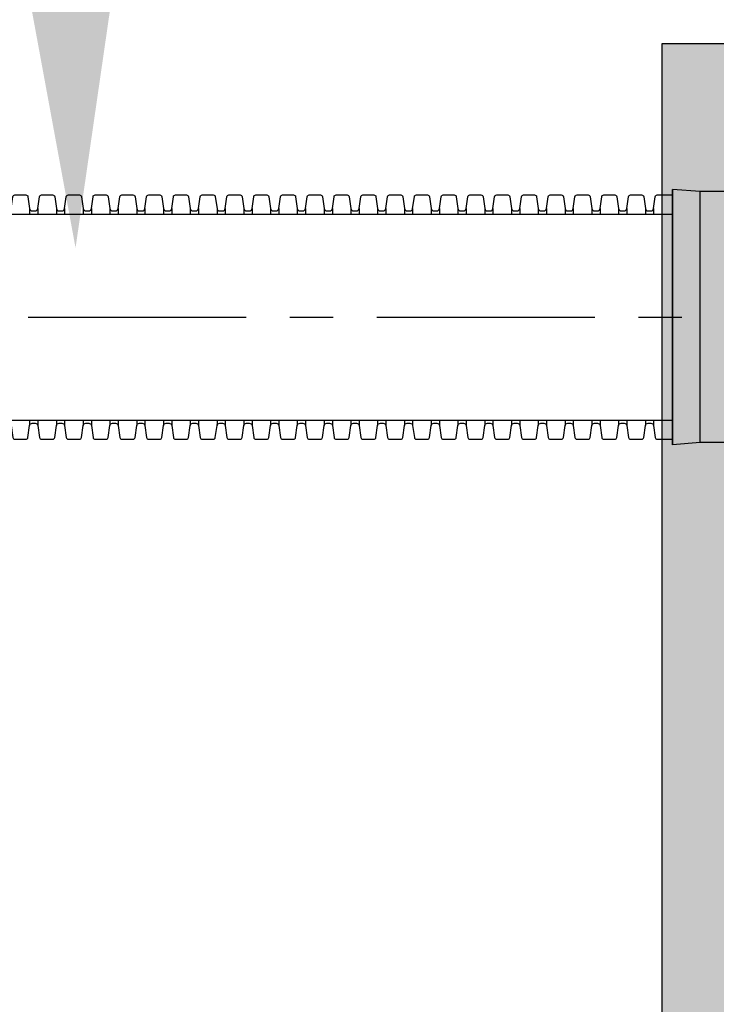
# Model space of a CAD drawing. Units: millimetres. Extents: x 623819 to 798216, y 251088 to 266108.
# Drawn here: x 628685 to 629193, y 262718 to 263436 of the extents above; entities that cross this region are included whole.
import ezdxf
from ezdxf import colors
from ezdxf.entities.mleader import LeaderData, LeaderLine
from ezdxf.math import Vec2, Vec3

# ---------------------------------------------------------------- set-up
doc = ezdxf.new("R2010")
doc.units = ezdxf.units.MM
doc.header["$LTSCALE"] = 50
doc.linetypes.add('CENTER', pattern=[50.8, 31.75, -6.35, 6.35, -6.35])
doc.layers.add('Centre-line', color=8, linetype='CENTER')
doc.layers.add('Hatching', color=8, linetype='Continuous')
doc.styles.add('POLYPIPE_1in75', font='ARIALN.TTF', dxfattribs={"width": 0.9, "height": 187})

# ---------------------------------------------------------------- blocks, each defined once
blk = doc.blocks.new('fdsgdf')
for p, q in [((737360.01, 135986.34), (737360.01, 135800.34)), ((737380.01, 135984.84), (737360.01, 135986.34)), ((737360.01, 135800.34), (737360.01, 135986.34)), ((737380.01, 135801.84), (737380.01, 135984.84)), ((737452.51, 135801.84), (737452.51, 135984.84)), ((737380.01, 135801.84), (737360.01, 135800.34))]:
    blk.add_line(p, q)
for points in [[(737360.01, 135800.34), (737360.01, 135986.34)], [(737450.51, 135984.84), (737380.01, 135984.84)], [(737452.51, 135801.84), (737450.51, 135801.84), (737450.51, 135984.84), (737452.51, 135984.84)], [(737450.51, 135801.84), (737380.01, 135801.84)]]:
    blk.add_lwpolyline(points)

msp = doc.modelspace()

# ---------------------------------------------------------------- hatches: boundary and pattern name
at = {"layer": 'Hatching'}
h = msp.add_hatch(dxfattribs=at)
h.set_pattern_fill('AR-SAND', color=256)
h.paths.add_polyline_path([(629153.3, 263418.37), (634353.3, 263418.37), (634353.3, 261618.37), (629153.3, 261618.37)])
h.paths.add_polyline_path([(629253.3, 263318.37), (634253.3, 263318.37), (634253.3, 261718.37), (629253.3, 261718.37)], flags=16)

# ---------------------------------------------------------------- linework, layer by layer
for p, q in [((629153.7, 263308.12), (629160.8, 263308.12)), ((628692.45, 263298.12), (628692.45, 263294.12)), ((628698.46, 263298.12), (628698.46, 263294.12)), ((628711.95, 263298.12), (628711.95, 263294.12)), ((628717.96, 263298.12), (628717.96, 263294.12)), ((628731.45, 263298.12), (628731.45, 263294.12)), ((628737.46, 263298.12), (628737.46, 263294.12)), ((628750.95, 263298.12), (628750.95, 263294.12)), ((628756.96, 263298.12), (628756.96, 263294.12)), ((628770.45, 263298.12), (628770.45, 263294.12)), ((628776.46, 263298.12), (628776.46, 263294.12)), ((628789.95, 263298.12), (628789.95, 263294.12)), ((628795.96, 263298.12), (628795.96, 263294.12)), ((628809.45, 263298.12), (628809.45, 263294.12)), ((628815.46, 263298.12), (628815.46, 263294.12)), ((628828.95, 263298.12), (628828.95, 263294.12)), ((628834.96, 263298.12), (628834.96, 263294.12)), ((628848.45, 263298.12), (628848.45, 263294.12)), ((628854.46, 263298.12), (628854.46, 263294.12)), ((628867.95, 263298.12), (628867.95, 263294.12)), ((628873.96, 263298.12), (628873.96, 263294.12)), ((628887.45, 263298.12), (628887.45, 263294.12)), ((628893.46, 263298.12), (628893.46, 263294.12)), ((628906.95, 263298.12), (628906.95, 263294.12)), ((628912.96, 263298.12), (628912.96, 263294.12)), ((628926.45, 263298.12), (628926.45, 263294.12)), ((628932.46, 263298.12), (628932.46, 263294.12)), ((628945.95, 263298.12), (628945.95, 263294.12)), ((628951.96, 263298.12), (628951.96, 263294.12)), ((628965.45, 263298.12), (628965.45, 263294.12)), ((628971.46, 263298.12), (628971.46, 263294.12)), ((628984.95, 263298.12), (628984.95, 263294.12)), ((628990.96, 263298.12), (628990.96, 263294.12)), ((629004.45, 263298.12), (629004.45, 263294.12)), ((629010.46, 263298.12), (629010.46, 263294.12)), ((629023.95, 263298.12), (629023.95, 263294.12)), ((629029.96, 263298.12), (629029.96, 263294.12)), ((629043.45, 263298.12), (629043.45, 263294.12)), ((629049.46, 263298.12), (629049.46, 263294.12)), ((629062.95, 263298.12), (629062.95, 263294.12)), ((629068.96, 263298.12), (629068.96, 263294.12)), ((629082.45, 263298.12), (629082.45, 263294.12)), ((629088.46, 263298.12), (629088.46, 263294.12)), ((629101.95, 263298.12), (629101.95, 263294.12)), ((629107.96, 263298.12), (629107.96, 263294.12)), ((629121.45, 263298.12), (629121.45, 263294.12)), ((629127.46, 263298.12), (629127.46, 263294.12)), ((629140.95, 263298.12), (629140.95, 263294.12)), ((629146.96, 263298.12), (629146.96, 263294.12)), ((628275.45, 263294.12), (629160.8, 263294.11)), ((628275.38, 263144.12), (629160.8, 263144.12)), ((628692.45, 263144.12), (628692.45, 263140.11)), ((628698.46, 263144.12), (628698.46, 263140.11)), ((628711.95, 263144.12), (628711.95, 263140.11)), ((628717.96, 263144.12), (628717.96, 263140.11)), ((628731.45, 263144.12), (628731.45, 263140.11)), ((628737.46, 263144.12), (628737.46, 263140.11)), ((628750.95, 263144.12), (628750.95, 263140.11)), ((628756.96, 263144.12), (628756.96, 263140.11)), ((628770.45, 263144.12), (628770.45, 263140.11)), ((628776.46, 263144.12), (628776.46, 263140.11)), ((628789.95, 263144.12), (628789.95, 263140.11)), ((628795.96, 263144.12), (628795.96, 263140.11)), ((628809.45, 263144.12), (628809.45, 263140.11)), ((628815.46, 263144.12), (628815.46, 263140.11)), ((628828.95, 263144.12), (628828.95, 263140.11)), ((628834.96, 263144.12), (628834.96, 263140.11)), ((628848.45, 263144.12), (628848.45, 263140.11)), ((628854.46, 263144.12), (628854.46, 263140.11)), ((628867.95, 263144.12), (628867.95, 263140.11)), ((628873.96, 263144.12), (628873.96, 263140.11)), ((628887.45, 263144.12), (628887.45, 263140.11)), ((628893.46, 263144.12), (628893.46, 263140.11)), ((628906.95, 263144.12), (628906.95, 263140.11)), ((628912.96, 263144.12), (628912.96, 263140.11)), ((628926.45, 263144.12), (628926.45, 263140.11)), ((628932.46, 263144.12), (628932.46, 263140.11)), ((628945.95, 263144.12), (628945.95, 263140.11)), ((628951.96, 263144.12), (628951.96, 263140.11)), ((628965.45, 263144.12), (628965.45, 263140.11)), ((628971.46, 263144.12), (628971.46, 263140.11)), ((628984.95, 263144.12), (628984.95, 263140.11)), ((628990.96, 263144.12), (628990.96, 263140.11)), ((629004.45, 263144.12), (629004.45, 263140.11)), ((629010.46, 263144.12), (629010.46, 263140.11)), ((629023.95, 263144.12), (629023.95, 263140.11)), ((629029.96, 263144.12), (629029.96, 263140.11)), ((629043.45, 263144.12), (629043.45, 263140.11)), ((629049.46, 263144.12), (629049.46, 263140.11)), ((629062.95, 263144.12), (629062.95, 263140.11)), ((629068.96, 263144.12), (629068.96, 263140.11)), ((629082.45, 263144.12), (629082.45, 263140.11)), ((629088.46, 263144.12), (629088.46, 263140.11)), ((629101.95, 263144.12), (629101.95, 263140.11)), ((629107.96, 263144.12), (629107.96, 263140.11)), ((629121.45, 263144.12), (629121.45, 263140.11)), ((629127.46, 263144.12), (629127.46, 263140.11)), ((629140.95, 263144.12), (629140.95, 263140.11)), ((629146.96, 263144.12), (629146.96, 263140.11)), ((629153.7, 263130.12), (629160.8, 263130.12))]:
    msp.add_line(p, q)
for points in [[(628675.95, 263296.42), (628676.98, 263296.42, 0.371408), (628678.96, 263298.12), (628680.18, 263306.84, -0.371408), (628681.67, 263308.12), (628689.73, 263308.12, -0.371408), (628691.22, 263306.84), (628692.45, 263298.12, 0.371408), (628694.42, 263296.42), (628695.45, 263296.42)], [(628695.45, 263296.42), (628696.48, 263296.42, 0.371408), (628698.46, 263298.12), (628699.68, 263306.84, -0.371408), (628701.17, 263308.12), (628709.23, 263308.12, -0.371408), (628710.72, 263306.84), (628711.95, 263298.12, 0.371408), (628713.92, 263296.42), (628714.95, 263296.42)], [(628714.95, 263296.42), (628715.98, 263296.42, 0.371408), (628717.96, 263298.12), (628719.18, 263306.84, -0.371408), (628720.67, 263308.12), (628728.73, 263308.12, -0.371408), (628730.22, 263306.84), (628731.45, 263298.12, 0.371408), (628733.42, 263296.42), (628734.45, 263296.42)], [(628734.45, 263296.42), (628735.48, 263296.42, 0.371408), (628737.46, 263298.12), (628738.68, 263306.84, -0.371408), (628740.17, 263308.12), (628748.23, 263308.12, -0.371408), (628749.72, 263306.84), (628750.95, 263298.12, 0.371408), (628752.92, 263296.42), (628753.95, 263296.42)], [(628753.95, 263296.42), (628754.98, 263296.42, 0.371408), (628756.96, 263298.12), (628758.18, 263306.84, -0.371408), (628759.67, 263308.12), (628767.73, 263308.12, -0.371408), (628769.22, 263306.84), (628770.45, 263298.12, 0.371408), (628772.42, 263296.42), (628773.45, 263296.42)], [(628773.45, 263296.42), (628774.48, 263296.42, 0.371408), (628776.46, 263298.12), (628777.68, 263306.84, -0.371408), (628779.17, 263308.12), (628787.23, 263308.12, -0.371408), (628788.72, 263306.84), (628789.95, 263298.12, 0.371408), (628791.92, 263296.42), (628792.95, 263296.42)], [(628792.95, 263296.42), (628793.98, 263296.42, 0.371408), (628795.96, 263298.12), (628797.18, 263306.84, -0.371408), (628798.67, 263308.12), (628806.73, 263308.12, -0.371408), (628808.22, 263306.84), (628809.45, 263298.12, 0.371408), (628811.42, 263296.42), (628812.45, 263296.42)], [(628812.45, 263296.42), (628813.48, 263296.42, 0.371408), (628815.46, 263298.12), (628816.68, 263306.84, -0.371408), (628818.17, 263308.12), (628826.23, 263308.12, -0.371408), (628827.72, 263306.84), (628828.95, 263298.12, 0.371408), (628830.92, 263296.42), (628831.95, 263296.42)], [(628831.95, 263296.42), (628832.98, 263296.42, 0.371408), (628834.96, 263298.12), (628836.18, 263306.84, -0.371408), (628837.67, 263308.12), (628845.73, 263308.12, -0.371408), (628847.22, 263306.84), (628848.45, 263298.12, 0.371408), (628850.42, 263296.42), (628851.45, 263296.42)], [(628851.45, 263296.42), (628852.48, 263296.42, 0.371408), (628854.46, 263298.12), (628855.68, 263306.84, -0.371408), (628857.17, 263308.12), (628865.23, 263308.12, -0.371408), (628866.72, 263306.84), (628867.95, 263298.12, 0.371408), (628869.92, 263296.42), (628870.95, 263296.42)], [(628870.95, 263296.42), (628871.98, 263296.42, 0.371408), (628873.96, 263298.12), (628875.18, 263306.84, -0.371408), (628876.67, 263308.12), (628884.73, 263308.12, -0.371408), (628886.22, 263306.84), (628887.45, 263298.12, 0.371408), (628889.42, 263296.42), (628890.45, 263296.42)], [(628890.45, 263296.42), (628891.48, 263296.42, 0.371408), (628893.46, 263298.12), (628894.68, 263306.84, -0.371408), (628896.17, 263308.12), (628904.23, 263308.12, -0.371408), (628905.72, 263306.84), (628906.95, 263298.12, 0.371408), (628908.92, 263296.42), (628909.95, 263296.42)], [(628909.95, 263296.42), (628910.98, 263296.42, 0.371408), (628912.96, 263298.12), (628914.18, 263306.84, -0.371408), (628915.67, 263308.12), (628923.73, 263308.12, -0.371408), (628925.22, 263306.84), (628926.45, 263298.12, 0.371408), (628928.42, 263296.42), (628929.45, 263296.42)], [(628929.45, 263296.42), (628930.48, 263296.42, 0.371408), (628932.46, 263298.12), (628933.68, 263306.84, -0.371408), (628935.17, 263308.12), (628943.23, 263308.12, -0.371408), (628944.72, 263306.84), (628945.95, 263298.12, 0.371408), (628947.92, 263296.42), (628948.95, 263296.42)], [(628948.95, 263296.42), (628949.98, 263296.42, 0.371408), (628951.96, 263298.12), (628953.18, 263306.84, -0.371408), (628954.67, 263308.12), (628962.73, 263308.12, -0.371408), (628964.22, 263306.84), (628965.45, 263298.12, 0.371408), (628967.42, 263296.42), (628968.45, 263296.42)], [(628968.45, 263296.42), (628969.48, 263296.42, 0.371408), (628971.46, 263298.12), (628972.68, 263306.84, -0.371408), (628974.17, 263308.12), (628982.23, 263308.12, -0.371408), (628983.72, 263306.84), (628984.95, 263298.12, 0.371408), (628986.92, 263296.42), (628987.95, 263296.42)], [(628987.95, 263296.42), (628988.98, 263296.42, 0.371408), (628990.96, 263298.12), (628992.18, 263306.84, -0.371408), (628993.67, 263308.12), (629001.73, 263308.12, -0.371408), (629003.22, 263306.84), (629004.45, 263298.12, 0.371408), (629006.42, 263296.42), (629007.45, 263296.42)], [(629007.45, 263296.42), (629008.48, 263296.42, 0.371408), (629010.46, 263298.12), (629011.68, 263306.84, -0.371408), (629013.17, 263308.12), (629021.23, 263308.12, -0.371408), (629022.72, 263306.84), (629023.95, 263298.12, 0.371408), (629025.92, 263296.42), (629026.95, 263296.42)], [(629026.95, 263296.42), (629027.98, 263296.42, 0.371408), (629029.96, 263298.12), (629031.18, 263306.84, -0.371408), (629032.67, 263308.12), (629040.73, 263308.12, -0.371408), (629042.22, 263306.84), (629043.45, 263298.12, 0.371408), (629045.42, 263296.42), (629046.45, 263296.42)], [(629046.45, 263296.42), (629047.48, 263296.42, 0.371408), (629049.46, 263298.12), (629050.68, 263306.84, -0.371408), (629052.17, 263308.12), (629060.23, 263308.12, -0.371408), (629061.72, 263306.84), (629062.95, 263298.12, 0.371408), (629064.92, 263296.42), (629065.95, 263296.42)], [(629065.95, 263296.42), (629066.98, 263296.42, 0.371408), (629068.96, 263298.12), (629070.18, 263306.84, -0.371408), (629071.67, 263308.12), (629079.73, 263308.12, -0.371408), (629081.22, 263306.84), (629082.45, 263298.12, 0.371408), (629084.42, 263296.42), (629085.45, 263296.42)], [(629085.45, 263296.42), (629086.48, 263296.42, 0.371408), (629088.46, 263298.12), (629089.68, 263306.84, -0.371408), (629091.17, 263308.12), (629099.23, 263308.12, -0.371408), (629100.72, 263306.84), (629101.95, 263298.12, 0.371408), (629103.92, 263296.42), (629104.95, 263296.42)], [(629104.95, 263296.42), (629105.98, 263296.42, 0.371408), (629107.96, 263298.12), (629109.18, 263306.84, -0.371408), (629110.67, 263308.12), (629118.73, 263308.12, -0.371408), (629120.22, 263306.84), (629121.45, 263298.12, 0.371408), (629123.42, 263296.42), (629124.45, 263296.42)], [(629124.45, 263296.42), (629125.48, 263296.42, 0.371408), (629127.46, 263298.12), (629128.68, 263306.84, -0.371408), (629130.17, 263308.12), (629138.23, 263308.12, -0.371408), (629139.72, 263306.84), (629140.95, 263298.12, 0.371408), (629142.92, 263296.42), (629143.95, 263296.42)], [(629143.95, 263296.42), (629144.98, 263296.42, 0.371408), (629146.96, 263298.12), (629148.18, 263306.84, -0.371408), (629149.67, 263308.12), (629153.7, 263308.12)], [(628675.95, 263141.82), (628676.98, 263141.82, -0.371408), (628678.96, 263140.11), (628680.18, 263131.39, 0.371408), (628681.67, 263130.12), (628689.73, 263130.12, 0.371408), (628691.22, 263131.39), (628692.45, 263140.11, -0.371408), (628694.42, 263141.82), (628695.45, 263141.82)], [(628695.45, 263141.82), (628696.48, 263141.82, -0.371408), (628698.46, 263140.11), (628699.68, 263131.39, 0.371408), (628701.17, 263130.12), (628709.23, 263130.12, 0.371408), (628710.72, 263131.39), (628711.95, 263140.11, -0.371408), (628713.92, 263141.82), (628714.95, 263141.82)], [(628714.95, 263141.82), (628715.98, 263141.82, -0.371408), (628717.96, 263140.11), (628719.18, 263131.39, 0.371408), (628720.67, 263130.12), (628728.73, 263130.12, 0.371408), (628730.22, 263131.39), (628731.45, 263140.11, -0.371408), (628733.42, 263141.82), (628734.45, 263141.82)], [(628734.45, 263141.82), (628735.48, 263141.82, -0.371408), (628737.46, 263140.11), (628738.68, 263131.39, 0.371408), (628740.17, 263130.12), (628748.23, 263130.12, 0.371408), (628749.72, 263131.39), (628750.95, 263140.11, -0.371408), (628752.92, 263141.82), (628753.95, 263141.82)], [(628753.95, 263141.82), (628754.98, 263141.82, -0.371408), (628756.96, 263140.11), (628758.18, 263131.39, 0.371408), (628759.67, 263130.12), (628767.73, 263130.12, 0.371408), (628769.22, 263131.39), (628770.45, 263140.11, -0.371408), (628772.42, 263141.82), (628773.45, 263141.82)], [(628773.45, 263141.82), (628774.48, 263141.82, -0.371408), (628776.46, 263140.11), (628777.68, 263131.39, 0.371408), (628779.17, 263130.12), (628787.23, 263130.12, 0.371408), (628788.72, 263131.39), (628789.95, 263140.11, -0.371408), (628791.92, 263141.82), (628792.95, 263141.82)], [(628792.95, 263141.82), (628793.98, 263141.82, -0.371408), (628795.96, 263140.11), (628797.18, 263131.39, 0.371408), (628798.67, 263130.12), (628806.73, 263130.12, 0.371408), (628808.22, 263131.39), (628809.45, 263140.11, -0.371408), (628811.42, 263141.82), (628812.45, 263141.82)], [(628812.45, 263141.82), (628813.48, 263141.82, -0.371408), (628815.46, 263140.11), (628816.68, 263131.39, 0.371408), (628818.17, 263130.12), (628826.23, 263130.12, 0.371408), (628827.72, 263131.39), (628828.95, 263140.11, -0.371408), (628830.92, 263141.82), (628831.95, 263141.82)], [(628831.95, 263141.82), (628832.98, 263141.82, -0.371408), (628834.96, 263140.11), (628836.18, 263131.39, 0.371408), (628837.67, 263130.12), (628845.73, 263130.12, 0.371408), (628847.22, 263131.39), (628848.45, 263140.11, -0.371408), (628850.42, 263141.82), (628851.45, 263141.82)], [(628851.45, 263141.82), (628852.48, 263141.82, -0.371408), (628854.46, 263140.11), (628855.68, 263131.39, 0.371408), (628857.17, 263130.12), (628865.23, 263130.12, 0.371408), (628866.72, 263131.39), (628867.95, 263140.11, -0.371408), (628869.92, 263141.82), (628870.95, 263141.82)], [(628870.95, 263141.82), (628871.98, 263141.82, -0.371408), (628873.96, 263140.11), (628875.18, 263131.39, 0.371408), (628876.67, 263130.12), (628884.73, 263130.12, 0.371408), (628886.22, 263131.39), (628887.45, 263140.11, -0.371408), (628889.42, 263141.82), (628890.45, 263141.82)], [(628890.45, 263141.82), (628891.48, 263141.82, -0.371408), (628893.46, 263140.11), (628894.68, 263131.39, 0.371408), (628896.17, 263130.12), (628904.23, 263130.12, 0.371408), (628905.72, 263131.39), (628906.95, 263140.11, -0.371408), (628908.92, 263141.82), (628909.95, 263141.82)], [(628909.95, 263141.82), (628910.98, 263141.82, -0.371408), (628912.96, 263140.11), (628914.18, 263131.39, 0.371408), (628915.67, 263130.12), (628923.73, 263130.12, 0.371408), (628925.22, 263131.39), (628926.45, 263140.11, -0.371408), (628928.42, 263141.82), (628929.45, 263141.82)], [(628929.45, 263141.82), (628930.48, 263141.82, -0.371408), (628932.46, 263140.11), (628933.68, 263131.39, 0.371408), (628935.17, 263130.12), (628943.23, 263130.12, 0.371408), (628944.72, 263131.39), (628945.95, 263140.11, -0.371408), (628947.92, 263141.82), (628948.95, 263141.82)], [(628948.95, 263141.82), (628949.98, 263141.82, -0.371408), (628951.96, 263140.11), (628953.18, 263131.39, 0.371408), (628954.67, 263130.12), (628962.73, 263130.12, 0.371408), (628964.22, 263131.39), (628965.45, 263140.11, -0.371408), (628967.42, 263141.82), (628968.45, 263141.82)], [(628968.45, 263141.82), (628969.48, 263141.82, -0.371408), (628971.46, 263140.11), (628972.68, 263131.39, 0.371408), (628974.17, 263130.12), (628982.23, 263130.12, 0.371408), (628983.72, 263131.39), (628984.95, 263140.11, -0.371408), (628986.92, 263141.82), (628987.95, 263141.82)], [(628987.95, 263141.82), (628988.98, 263141.82, -0.371408), (628990.96, 263140.11), (628992.18, 263131.39, 0.371408), (628993.67, 263130.12), (629001.73, 263130.12, 0.371408), (629003.22, 263131.39), (629004.45, 263140.11, -0.371408), (629006.42, 263141.82), (629007.45, 263141.82)], [(629007.45, 263141.82), (629008.48, 263141.82, -0.371408), (629010.46, 263140.11), (629011.68, 263131.39, 0.371408), (629013.17, 263130.12), (629021.23, 263130.12, 0.371408), (629022.72, 263131.39), (629023.95, 263140.11, -0.371408), (629025.92, 263141.82), (629026.95, 263141.82)], [(629026.95, 263141.82), (629027.98, 263141.82, -0.371408), (629029.96, 263140.11), (629031.18, 263131.39, 0.371408), (629032.67, 263130.12), (629040.73, 263130.12, 0.371408), (629042.22, 263131.39), (629043.45, 263140.11, -0.371408), (629045.42, 263141.82), (629046.45, 263141.82)], [(629046.45, 263141.82), (629047.48, 263141.82, -0.371408), (629049.46, 263140.11), (629050.68, 263131.39, 0.371408), (629052.17, 263130.12), (629060.23, 263130.12, 0.371408), (629061.72, 263131.39), (629062.95, 263140.11, -0.371408), (629064.92, 263141.82), (629065.95, 263141.82)], [(629065.95, 263141.82), (629066.98, 263141.82, -0.371408), (629068.96, 263140.11), (629070.18, 263131.39, 0.371408), (629071.67, 263130.12), (629079.73, 263130.12, 0.371408), (629081.22, 263131.39), (629082.45, 263140.11, -0.371408), (629084.42, 263141.82), (629085.45, 263141.82)], [(629085.45, 263141.82), (629086.48, 263141.82, -0.371408), (629088.46, 263140.11), (629089.68, 263131.39, 0.371408), (629091.17, 263130.12), (629099.23, 263130.12, 0.371408), (629100.72, 263131.39), (629101.95, 263140.11, -0.371408), (629103.92, 263141.82), (629104.95, 263141.82)], [(629104.95, 263141.82), (629105.98, 263141.82, -0.371408), (629107.96, 263140.11), (629109.18, 263131.39, 0.371408), (629110.67, 263130.12), (629118.73, 263130.12, 0.371408), (629120.22, 263131.39), (629121.45, 263140.11, -0.371408), (629123.42, 263141.82), (629124.45, 263141.82)], [(629124.45, 263141.82), (629125.48, 263141.82, -0.371408), (629127.46, 263140.11), (629128.68, 263131.39, 0.371408), (629130.17, 263130.12), (629138.23, 263130.12, 0.371408), (629139.72, 263131.39), (629140.95, 263140.11, -0.371408), (629142.92, 263141.82), (629143.95, 263141.82)], [(629143.95, 263141.82), (629144.98, 263141.82, -0.371408), (629146.96, 263140.11), (629148.18, 263131.39, 0.371408), (629149.67, 263130.12), (629153.7, 263130.12)]]:
    msp.add_lwpolyline(points, format="xyb")
at = {"layer": 'Centre-line', "ltscale": 0.1}
msp.add_lwpolyline([(627675.38, 263219.12), (629253.33, 263219.12)], dxfattribs=at)
at = {"layer": 'Hatching'}
msp.add_lwpolyline([(629153.3, 263418.37), (634353.3, 263418.37), (634353.3, 261618.37), (629153.3, 261618.37)], close=True, dxfattribs=at)

# ---------------------------------------------------------------- block references
msp.add_blockref('fdsgdf', (-108199.21, 127325.78))

# ---------------------------------------------------------------- leaders
ml = msp.add_multileader_mtext('Standard')
ml.set_content('Ø150mm Ridgidrain\\PVentilation Pipe', color=256, style='POLYPIPE_1in75')
ml.set_leader_properties()
ml.build(insert=Vec2(0, 0))
ml.multileader.update_dxf_attribs({"dogleg_length": 40, "arrow_head_size": 187.5})
ctx = ml.context
ctx.base_point, ctx.char_height, ctx.arrow_head_size, ctx.landing_gap_size, ctx.plane_origin = Vec3(628876.96, 263927.11), 187, 187.5, 22.5, Vec3(628725.91, 263344.72)
notes = []
notes.append((ctx, [(0, (1, 1, 0), (628713.33, 263927.11), (1, 0), 163.62, [(0, [(628725.91, 263269.52)], 0, [])])]))
ctx.mtext.insert, ctx.mtext.width, ctx.mtext.flow_direction = Vec3(628899.46, 264046.56), 2648.1862, 5
for ctx, leaders in notes:
    for number, flags, end, landing, length, lines in leaders:
        leader = LeaderData()
        leader.index, (leader.has_last_leader_line, leader.has_dogleg_vector, leader.attachment_direction) = number, flags
        leader.last_leader_point, leader.dogleg_vector, leader.dogleg_length = Vec3(end), Vec3(landing), length
        for number, points, colour, breaks in lines:
            line = LeaderLine()
            line.index, line.vertices, line.color, line.breaks = number, Vec3.list(points), colors.encode_raw_color(colour), breaks
            leader.lines.append(line)
        ctx.leaders.append(leader)

doc.saveas('drawing.dxf')
